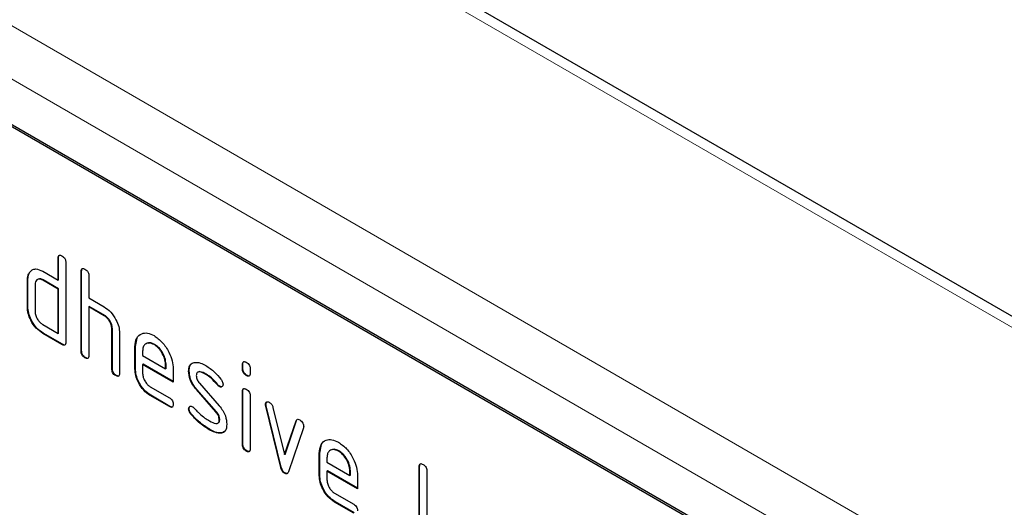
# Model space of a CAD drawing. Units: millimetres. Extents: x 30 to 840, y 0 to 584.
# Drawn here: x 157 to 230, y 355 to 391 of the extents above; entities that cross this region are included whole.
import ezdxf

# ---------------------------------------------------------------- set-up
doc = ezdxf.new("R2010")
doc.units = ezdxf.units.MM
doc.header["$LTSCALE"] = 2
doc.linetypes.add('SLD-Durchgehend', pattern=[0])
doc.layers.add('133559', color=7, linetype='Continuous')
doc.layers.add('TANGENT_EDGES', color=4, linetype='Continuous')

# ---------------------------------------------------------------- blocks, each defined once
blk = doc.blocks.new('1035924-M_F_ISOMETRIC VIEW')
at = {"layer": '133559', "linetype": 'SLD-Durchgehend', "lineweight": 25}
for p, q in [((3146.851, 333.753), (2981.741, 429.068)), ((3076.319, 346.063), (3011.265, 383.618)), ((3076.178, 345.981), (3011.124, 383.536)), ((3025.867, 367.39), (3025.832, 367.37)), ((3025.832, 365.737), (3025.832, 367.37)), ((3025.867, 365.757), (3025.867, 367.39)), ((3026.397, 367.043), (3026.397, 361.164)), ((3023.754, 366.328), (3023.719, 366.307)), ((3023.754, 366.328), (3023.876, 366.443)), ((3024.7, 366.39), (3025.832, 365.737)), ((3027.564, 366.411), (3027.529, 366.39)), ((3027.529, 360.511), (3027.529, 366.39)), ((3027.564, 360.531), (3027.564, 366.411)), ((3023.604, 365.757), (3023.569, 365.736)), ((3023.569, 363.777), (3023.569, 365.736)), ((3023.604, 363.797), (3023.604, 365.757)), ((3024.736, 365.757), (3024.7, 365.737)), ((3025.832, 365.083), (3024.7, 365.737)), ((3025.867, 365.104), (3024.736, 365.757)), ((3025.867, 365.757), (3025.832, 365.737)), ((3028.094, 366.064), (3028.094, 364.43)), ((3024.135, 365.41), (3024.135, 363.45)), ((3025.867, 365.104), (3025.832, 365.083)), ((3025.832, 361.817), (3025.832, 365.083)), ((3025.867, 361.838), (3025.867, 365.104)), ((3028.094, 364.43), (3029.226, 363.777)), ((3023.604, 363.797), (3023.569, 363.777)), ((3028.13, 363.798), (3028.094, 363.777)), ((3028.094, 363.777), (3028.094, 360.184)), ((3029.226, 363.124), (3028.094, 363.777)), ((3029.261, 363.145), (3028.13, 363.798)), ((3029.261, 363.145), (3029.226, 363.124)), ((3024.7, 362.47), (3025.832, 361.817)), ((3024.736, 361.838), (3024.7, 361.817)), ((3026.114, 361.001), (3024.7, 361.817)), ((3026.15, 361.021), (3024.736, 361.838)), ((3025.867, 361.838), (3025.832, 361.817)), ((3029.827, 362.165), (3029.791, 362.144)), ((3029.791, 359.205), (3029.791, 362.144)), ((3029.827, 359.225), (3029.827, 362.165)), ((3030.357, 361.843), (3030.357, 358.878)), ((3031.524, 360.858), (3031.654, 361.48)), ((3026.15, 361.021), (3026.114, 361.001)), ((3027.564, 360.531), (3027.529, 360.511)), ((3031.524, 360.858), (3031.488, 360.838)), ((3031.488, 359.205), (3031.488, 360.838)), ((3031.524, 359.225), (3031.524, 360.858)), ((3032.054, 360.51), (3032.054, 360.185)), ((3032.933, 361.017), (3032.898, 360.997)), ((3027.847, 360.042), (3027.812, 360.021)), ((3032.054, 360.185), (3033.742, 359.21)), ((3029.827, 359.225), (3029.791, 359.205)), ((3031.524, 359.225), (3031.488, 359.205)), ((3032.09, 359.552), (3032.054, 359.532)), ((3032.054, 359.532), (3032.054, 358.878)), ((3034.304, 358.233), (3032.054, 359.532)), ((3034.304, 358.273), (3032.09, 359.552)), ((3033.778, 359.556), (3033.742, 359.535)), ((3033.742, 359.21), (3033.742, 359.535)), ((3033.778, 359.231), (3033.742, 359.21)), ((3033.778, 359.231), (3033.778, 359.556)), ((3034.304, 359.212), (3034.304, 358.233)), ((3035.481, 359.067), (3035.446, 359.046)), ((3039.443, 359.554), (3039.408, 359.534)), ((3039.408, 359.21), (3039.408, 359.534)), ((3039.443, 359.23), (3039.408, 359.21)), ((3039.443, 359.23), (3039.443, 359.554)), ((3039.974, 359.207), (3039.974, 358.883)), ((3030.11, 358.735), (3030.074, 358.715)), ((3036.743, 358.826), (3036.707, 358.805)), ((3039.726, 358.742), (3039.691, 358.722)), ((3032.617, 357.9), (3034.023, 357.089)), ((3036.047, 357.705), (3036.011, 357.685)), ((3037.457, 356.042), (3036.011, 357.685)), ((3037.493, 356.063), (3036.047, 357.705)), ((3036.237, 358.155), (3037.696, 356.495)), ((3037.599, 358.05), (3037.563, 358.03)), ((3037.731, 357.934), (3037.696, 357.914)), ((3039.443, 357.57), (3039.408, 357.549)), ((3039.408, 353.652), (3039.408, 357.549)), ((3039.443, 353.672), (3039.443, 357.57)), ((3032.653, 357.267), (3032.617, 357.247)), ((3034.023, 356.435), (3032.617, 357.247)), ((3034.058, 356.456), (3032.653, 357.267)), ((3039.974, 357.223), (3039.974, 353.325)), ((3034.058, 356.456), (3034.023, 356.435)), ((3035.481, 356.288), (3035.446, 356.267)), ((3037.493, 356.063), (3037.457, 356.042)), ((3041.138, 356.619), (3041.103, 356.599)), ((3041.154, 356.502), (3041.119, 356.481)), ((3042.228, 351.966), (3041.119, 356.481)), ((3042.263, 351.986), (3041.154, 356.502)), ((3041.652, 356.381), (3042.508, 352.903)), ((3035.638, 355.906), (3035.602, 355.885)), ((3037.731, 355.479), (3037.696, 355.458)), ((3042.508, 352.903), (3043.36, 355.395)), ((3042.543, 352.924), (3043.396, 355.415)), ((3043.396, 355.415), (3043.36, 355.395)), ((3036.998, 354.759), (3036.962, 354.739)), ((3038.115, 354.628), (3037.888, 354.497)), ((3043.898, 354.877), (3042.79, 351.647)), ((3037.888, 354.497), (3037.852, 354.477)), ((3039.443, 353.672), (3039.408, 353.652)), ((3039.726, 353.184), (3039.691, 353.163)), ((3045.1, 353.021), (3045.23, 353.642)), ((3046.509, 353.18), (3046.474, 353.16)), ((3042.543, 352.924), (3042.508, 352.903)), ((3045.1, 353.021), (3045.065, 353)), ((3045.065, 351.367), (3045.065, 353)), ((3045.1, 351.388), (3045.1, 353.021)), ((3045.631, 352.672), (3045.631, 352.347)), ((3042.263, 351.986), (3042.228, 351.966)), ((3045.631, 352.347), (3047.319, 351.373)), ((3045.666, 351.714), (3045.631, 351.694)), ((3045.631, 351.694), (3045.631, 351.041)), ((3047.881, 350.395), (3045.631, 351.694)), ((3047.881, 350.436), (3045.666, 351.714)), ((3047.354, 351.718), (3047.319, 351.698)), ((3047.319, 351.373), (3047.319, 351.698)), ((3047.354, 351.393), (3047.354, 351.718)), ((3052.454, 352.042), (3052.419, 352.021)), ((3052.419, 346.795), (3052.419, 352.021)), ((3052.454, 346.816), (3052.454, 352.042)), ((3052.985, 351.695), (3052.985, 346.469)), ((3042.543, 351.557), (3042.508, 351.537)), ((3045.1, 351.388), (3045.065, 351.367)), ((3047.354, 351.393), (3047.319, 351.373)), ((3047.881, 351.375), (3047.881, 350.395)), ((3046.194, 350.062), (3047.599, 349.251)), ((3046.229, 349.43), (3046.194, 349.409)), ((3047.599, 348.598), (3046.194, 349.409)), ((3047.634, 348.618), (3046.229, 349.43))]:
    blk.add_line(p, q, dxfattribs=at)
for points, knots in [([(3025.832, 367.37), (3025.834, 367.418), (3025.839, 367.515), (3025.909, 367.595), (3026.014, 367.586), (3026.081, 367.551), (3026.114, 367.533)], [0, 0, 0, 0, 0.280763, 0.5590067, 0.7792527, 1, 1, 1, 1]), ([(3025.867, 367.39), (3025.868, 367.441), (3025.87, 367.531), (3025.921, 367.57), (3025.944, 367.588)], [0, 0, 0, 0, 0.558148, 1, 1, 1, 1]), ([(3026.114, 367.533), (3026.157, 367.506), (3026.243, 367.451), (3026.349, 367.308), (3026.393, 367.162), (3026.396, 367.083), (3026.397, 367.043)], [0, 0, 0, 0, 0.280669, 0.558931, 0.779165, 1, 1, 1, 1]), ([(3023.569, 365.736), (3023.577, 365.861), (3023.591, 366.084), (3023.68, 366.239), (3023.719, 366.307)], [0, 0, 0, 0, 0.559703, 1, 1, 1, 1]), ([(3023.604, 365.757), (3023.612, 365.882), (3023.626, 366.105), (3023.715, 366.26), (3023.754, 366.328)], [0, 0, 0, 0, 0.559703, 1, 1, 1, 1]), ([(3023.719, 366.307), (3023.781, 366.379), (3023.904, 366.522), (3024.237, 366.603), (3024.525, 366.471), (3024.7, 366.39)], [0, 0, 0, 0, 0.280793, 0.561046, 1, 1, 1, 1]), ([(3027.529, 366.39), (3027.531, 366.438), (3027.536, 366.535), (3027.607, 366.615), (3027.711, 366.606), (3027.778, 366.571), (3027.812, 366.553)], [0, 0, 0, 0, 0.280763, 0.559007, 0.779253, 1, 1, 1, 1]), ([(3027.564, 366.411), (3027.565, 366.461), (3027.567, 366.551), (3027.618, 366.591), (3027.641, 366.608)], [0, 0, 0, 0, 0.558148, 1, 1, 1, 1]), ([(3027.812, 366.553), (3027.855, 366.526), (3027.94, 366.471), (3028.046, 366.329), (3028.09, 366.183), (3028.093, 366.103), (3028.094, 366.064)], [0, 0, 0, 0, 0.280669, 0.558931, 0.779165, 1, 1, 1, 1]), ([(3024.7, 365.737), (3024.617, 365.773), (3024.45, 365.847), (3024.265, 365.777), (3024.152, 365.627), (3024.14, 365.482), (3024.135, 365.41)], [0, 0, 0, 0, 0.279537, 0.559295, 0.77967, 1, 1, 1, 1]), ([(3024.736, 365.757), (3024.649, 365.802), (3024.537, 365.86), (3024.455, 365.826), (3024.437, 365.818)], [0, 0, 0, 0, 0.7734873, 1, 1, 1, 1]), ([(3024.7, 361.817), (3024.533, 361.935), (3024.198, 362.172), (3023.826, 362.741), (3023.602, 363.303), (3023.58, 363.619), (3023.569, 363.777)], [0, 0, 0, 0, 0.279655, 0.55929, 0.779571, 1, 1, 1, 1]), ([(3024.736, 361.838), (3024.568, 361.956), (3024.233, 362.192), (3023.861, 362.761), (3023.637, 363.323), (3023.615, 363.639), (3023.604, 363.797)], [0, 0, 0, 0, 0.279655, 0.55929, 0.779571, 1, 1, 1, 1]), ([(3024.135, 363.45), (3024.145, 363.348), (3024.166, 363.144), (3024.32, 362.843), (3024.504, 362.605), (3024.635, 362.515), (3024.7, 362.47)], [0, 0, 0, 0, 0.27948, 0.55929, 0.77971, 1, 1, 1, 1]), ([(3029.226, 363.777), (3029.391, 363.66), (3029.721, 363.426), (3030.09, 362.867), (3030.321, 362.313), (3030.345, 361.999), (3030.357, 361.843)], [0, 0, 0, 0, 0.279596, 0.559465, 0.779747, 1, 1, 1, 1]), ([(3029.791, 362.144), (3029.782, 362.246), (3029.764, 362.45), (3029.61, 362.754), (3029.423, 362.992), (3029.292, 363.08), (3029.226, 363.124)], [0, 0, 0, 0, 0.279621, 0.559225, 0.779528, 1, 1, 1, 1]), ([(3029.827, 362.165), (3029.818, 362.267), (3029.8, 362.471), (3029.646, 362.774), (3029.459, 363.013), (3029.327, 363.101), (3029.261, 363.145)], [0, 0, 0, 0, 0.279621, 0.559225, 0.779528, 1, 1, 1, 1]), ([(3031.488, 360.838), (3031.513, 361.064), (3031.562, 361.517), (3031.946, 361.826), (3032.407, 361.891), (3032.734, 361.735), (3032.898, 361.658)], [0, 0, 0, 0, 0.279553, 0.559352, 0.779634, 1, 1, 1, 1]), ([(3026.397, 361.164), (3026.395, 361.116), (3026.39, 361.02), (3026.319, 360.939), (3026.215, 360.948), (3026.148, 360.983), (3026.114, 361.001)], [0, 0, 0, 0, 0.280596, 0.558566, 0.778787, 1, 1, 1, 1]), ([(3032.898, 360.997), (3032.773, 361.052), (3032.524, 361.161), (3032.251, 361.053), (3032.079, 360.834), (3032.062, 360.618), (3032.054, 360.51)], [0, 0, 0, 0, 0.2795321, 0.5592991, 0.7796219, 1, 1, 1, 1]), ([(3032.933, 361.017), (3032.805, 361.081), (3032.619, 361.173), (3032.485, 361.111), (3032.443, 361.092)], [0, 0, 0, 0, 0.6899032, 1, 1, 1, 1]), ([(3032.898, 361.658), (3033.106, 361.51), (3033.523, 361.214), (3033.986, 360.503), (3034.264, 359.803), (3034.291, 359.409), (3034.304, 359.212)], [0, 0, 0, 0, 0.279581, 0.55926, 0.779571, 1, 1, 1, 1]), ([(3026.357, 360.989), (3026.352, 360.983), (3026.329, 360.953), (3026.249, 360.972), (3026.183, 361.005), (3026.15, 361.021)], [0, 0, 0, 0, 0.1220474, 0.5600368, 1, 1, 1, 1]), ([(3027.812, 360.021), (3027.768, 360.049), (3027.683, 360.103), (3027.578, 360.246), (3027.534, 360.392), (3027.53, 360.471), (3027.529, 360.511)], [0, 0, 0, 0, 0.280711, 0.558625, 0.778846, 1, 1, 1, 1]), ([(3027.847, 360.042), (3027.804, 360.069), (3027.718, 360.124), (3027.614, 360.267), (3027.569, 360.412), (3027.566, 360.492), (3027.564, 360.531)], [0, 0, 0, 0, 0.280711, 0.558625, 0.778846, 1, 1, 1, 1]), ([(3033.742, 359.535), (3033.728, 359.688), (3033.698, 359.992), (3033.467, 360.442), (3033.191, 360.798), (3032.995, 360.931), (3032.898, 360.997)], [0, 0, 0, 0, 0.279524, 0.559345, 0.779653, 1, 1, 1, 1]), ([(3033.778, 359.556), (3033.763, 359.708), (3033.734, 360.013), (3033.502, 360.462), (3033.227, 360.819), (3033.031, 360.951), (3032.933, 361.017)], [0, 0, 0, 0, 0.279524, 0.559345, 0.779653, 1, 1, 1, 1]), ([(3028.094, 360.184), (3028.092, 360.136), (3028.087, 360.04), (3028.016, 359.96), (3027.912, 359.969), (3027.845, 360.004), (3027.812, 360.021)], [0, 0, 0, 0, 0.280596, 0.558566, 0.778787, 1, 1, 1, 1]), ([(3028.054, 360.009), (3028.049, 360.003), (3028.026, 359.974), (3027.946, 359.992), (3027.88, 360.025), (3027.847, 360.042)], [0, 0, 0, 0, 0.122047, 0.560037, 1, 1, 1, 1]), ([(3035.446, 359.046), (3035.451, 359.139), (3035.462, 359.325), (3035.576, 359.586), (3035.744, 359.649), (3035.846, 359.687)], [0, 0, 0, 0, 0.280743, 0.561096, 1, 1, 1, 1]), ([(3035.846, 359.687), (3035.998, 359.689), (3036.269, 359.693), (3036.573, 359.53), (3036.707, 359.458)], [0, 0, 0, 0, 0.55918, 1, 1, 1, 1]), ([(3039.408, 359.534), (3039.41, 359.582), (3039.415, 359.678), (3039.486, 359.758), (3039.59, 359.748), (3039.657, 359.713), (3039.691, 359.696)], [0, 0, 0, 0, 0.280747, 0.559078, 0.7793, 1, 1, 1, 1]), ([(3039.443, 359.554), (3039.444, 359.605), (3039.446, 359.695), (3039.498, 359.733), (3039.52, 359.75)], [0, 0, 0, 0, 0.5588751, 1, 1, 1, 1]), ([(3039.691, 359.696), (3039.734, 359.668), (3039.819, 359.613), (3039.925, 359.472), (3039.969, 359.326), (3039.972, 359.247), (3039.974, 359.207)], [0, 0, 0, 0, 0.280669, 0.558898, 0.779069, 1, 1, 1, 1]), ([(3030.074, 358.715), (3030.031, 358.742), (3029.945, 358.797), (3029.841, 358.94), (3029.796, 359.085), (3029.793, 359.165), (3029.791, 359.205)], [0, 0, 0, 0, 0.280711, 0.558625, 0.778846, 1, 1, 1, 1]), ([(3030.11, 358.735), (3030.067, 358.763), (3029.981, 358.817), (3029.876, 358.96), (3029.832, 359.106), (3029.828, 359.185), (3029.827, 359.225)], [0, 0, 0, 0, 0.280711, 0.558625, 0.778846, 1, 1, 1, 1]), ([(3032.617, 357.247), (3032.45, 357.365), (3032.116, 357.602), (3031.745, 358.171), (3031.521, 358.731), (3031.499, 359.047), (3031.488, 359.205)], [0, 0, 0, 0, 0.279619, 0.559267, 0.779559, 1, 1, 1, 1]), ([(3032.653, 357.267), (3032.486, 357.386), (3032.151, 357.622), (3031.78, 358.191), (3031.557, 358.752), (3031.535, 359.067), (3031.524, 359.225)], [0, 0, 0, 0, 0.279619, 0.559267, 0.779559, 1, 1, 1, 1]), ([(3036.011, 357.685), (3035.92, 357.797), (3035.737, 358.023), (3035.494, 358.512), (3035.464, 358.844), (3035.446, 359.046)], [0, 0, 0, 0, 0.281035, 0.561468, 1, 1, 1, 1]), ([(3035.481, 359.067), (3035.488, 359.158), (3035.501, 359.341), (3035.56, 359.528), (3035.639, 359.567), (3035.656, 359.575)], [0, 0, 0, 0, 0.4387968, 0.8769832, 1, 1, 1, 1]), ([(3036.047, 357.705), (3035.955, 357.818), (3035.773, 358.043), (3035.53, 358.532), (3035.499, 358.864), (3035.481, 359.067)], [0, 0, 0, 0, 0.281035, 0.561468, 1, 1, 1, 1]), ([(3036.707, 358.805), (3036.552, 358.888), (3036.357, 358.993), (3036.152, 358.989), (3036.067, 358.945), (3036.016, 358.852), (3036.01, 358.766), (3036.008, 358.723)], [0, 0, 0, 0, 0.49895, 0.624351, 0.74948, 0.874719, 1, 1, 1, 1]), ([(3036.743, 358.826), (3036.59, 358.903), (3036.4, 359), (3036.217, 359.017), (3036.189, 359.001), (3036.188, 359.001)], [0, 0, 0, 0, 0.795912, 0.99595, 1, 1, 1, 1]), ([(3036.707, 359.458), (3036.929, 359.313), (3037.326, 359.054), (3037.674, 358.635), (3037.827, 358.45)], [0, 0, 0, 0, 0.559762, 1, 1, 1, 1]), ([(3039.691, 358.722), (3039.648, 358.749), (3039.563, 358.804), (3039.458, 358.946), (3039.413, 359.091), (3039.41, 359.17), (3039.408, 359.21)], [0, 0, 0, 0, 0.280602, 0.55855, 0.778688, 1, 1, 1, 1]), ([(3039.726, 358.742), (3039.683, 358.769), (3039.598, 358.824), (3039.493, 358.966), (3039.448, 359.111), (3039.445, 359.191), (3039.443, 359.23)], [0, 0, 0, 0, 0.280602, 0.55855, 0.778688, 1, 1, 1, 1]), ([(3030.357, 358.878), (3030.355, 358.83), (3030.35, 358.734), (3030.279, 358.653), (3030.175, 358.663), (3030.108, 358.697), (3030.074, 358.715)], [0, 0, 0, 0, 0.2805959, 0.5585662, 0.7787869, 1, 1, 1, 1]), ([(3030.317, 358.703), (3030.312, 358.697), (3030.289, 358.668), (3030.208, 358.686), (3030.143, 358.719), (3030.11, 358.735)], [0, 0, 0, 0, 0.1220474, 0.5600368, 1, 1, 1, 1]), ([(3032.054, 358.878), (3032.065, 358.777), (3032.086, 358.573), (3032.237, 358.272), (3032.422, 358.034), (3032.552, 357.945), (3032.617, 357.9)], [0, 0, 0, 0, 0.279457, 0.559355, 0.779724, 1, 1, 1, 1]), ([(3036.008, 358.723), (3036.01, 358.672), (3036.015, 358.568), (3036.083, 358.359), (3036.179, 358.232), (3036.237, 358.155)], [0, 0, 0, 0, 0.280898, 0.562064, 1, 1, 1, 1]), ([(3037.563, 358.03), (3037.412, 358.207), (3037.142, 358.523), (3036.84, 358.719), (3036.707, 358.805)], [0, 0, 0, 0, 0.559809, 1, 1, 1, 1]), ([(3037.599, 358.05), (3037.448, 358.227), (3037.178, 358.543), (3036.875, 358.739), (3036.743, 358.826)], [0, 0, 0, 0, 0.559809, 1, 1, 1, 1]), ([(3037.827, 358.45), (3037.874, 358.382), (3037.958, 358.26), (3037.971, 358.133), (3037.976, 358.077)], [0, 0, 0, 0, 0.5596249, 1, 1, 1, 1]), ([(3039.974, 358.883), (3039.971, 358.835), (3039.967, 358.739), (3039.896, 358.659), (3039.791, 358.669), (3039.724, 358.704), (3039.691, 358.722)], [0, 0, 0, 0, 0.280653, 0.559015, 0.779223, 1, 1, 1, 1]), ([(3039.933, 358.708), (3039.928, 358.702), (3039.905, 358.673), (3039.825, 358.693), (3039.759, 358.726), (3039.726, 358.742)], [0, 0, 0, 0, 0.118958, 0.558911, 1, 1, 1, 1]), ([(3037.696, 357.914), (3037.67, 357.93), (3037.623, 357.96), (3037.582, 358.008), (3037.563, 358.03)], [0, 0, 0, 0, 0.559363, 1, 1, 1, 1]), ([(3037.731, 357.934), (3037.705, 357.951), (3037.659, 357.981), (3037.617, 358.029), (3037.599, 358.05)], [0, 0, 0, 0, 0.559363, 1, 1, 1, 1]), ([(3037.976, 358.077), (3037.971, 358.032), (3037.962, 357.942), (3037.884, 357.882), (3037.793, 357.868), (3037.728, 357.898), (3037.696, 357.914)], [0, 0, 0, 0, 0.279379, 0.559651, 0.779915, 1, 1, 1, 1]), ([(3037.922, 357.918), (3037.918, 357.914), (3037.895, 357.891), (3037.827, 357.891), (3037.763, 357.92), (3037.731, 357.934)], [0, 0, 0, 0, 0.098067, 0.549217, 1, 1, 1, 1]), ([(3039.408, 357.549), (3039.41, 357.598), (3039.415, 357.694), (3039.486, 357.773), (3039.59, 357.764), (3039.657, 357.729), (3039.691, 357.711)], [0, 0, 0, 0, 0.280747, 0.559078, 0.7793, 1, 1, 1, 1]), ([(3039.443, 357.57), (3039.444, 357.62), (3039.446, 357.71), (3039.498, 357.749), (3039.52, 357.766)], [0, 0, 0, 0, 0.558875, 1, 1, 1, 1]), ([(3039.691, 357.711), (3039.734, 357.684), (3039.819, 357.629), (3039.925, 357.487), (3039.969, 357.342), (3039.972, 357.262), (3039.974, 357.223)], [0, 0, 0, 0, 0.280669, 0.558898, 0.779069, 1, 1, 1, 1]), ([(3034.023, 357.089), (3034.066, 357.061), (3034.151, 357.007), (3034.256, 356.864), (3034.3, 356.718), (3034.303, 356.639), (3034.304, 356.6)], [0, 0, 0, 0, 0.280653, 0.559015, 0.779223, 1, 1, 1, 1]), ([(3041.103, 356.599), (3041.107, 356.644), (3041.117, 356.734), (3041.195, 356.792), (3041.285, 356.806), (3041.35, 356.775), (3041.383, 356.759)], [0, 0, 0, 0, 0.279308, 0.558966, 0.779531, 1, 1, 1, 1]), ([(3041.138, 356.619), (3041.142, 356.665), (3041.149, 356.747), (3041.2, 356.779), (3041.222, 356.793)], [0, 0, 0, 0, 0.565055, 1, 1, 1, 1]), ([(3041.383, 356.759), (3041.416, 356.737), (3041.483, 356.693), (3041.593, 356.563), (3041.63, 356.45), (3041.652, 356.381)], [0, 0, 0, 0, 0.281095, 0.562005, 1, 1, 1, 1]), ([(3034.304, 356.6), (3034.302, 356.551), (3034.297, 356.455), (3034.227, 356.375), (3034.123, 356.383), (3034.056, 356.418), (3034.023, 356.435)], [0, 0, 0, 0, 0.280602, 0.55855, 0.778688, 1, 1, 1, 1]), ([(3034.264, 356.424), (3034.26, 356.418), (3034.237, 356.389), (3034.157, 356.407), (3034.091, 356.439), (3034.058, 356.456)], [0, 0, 0, 0, 0.120704, 0.559183, 1, 1, 1, 1]), ([(3035.446, 356.267), (3035.451, 356.312), (3035.46, 356.402), (3035.538, 356.461), (3035.628, 356.477), (3035.693, 356.445), (3035.726, 356.429)], [0, 0, 0, 0, 0.279305, 0.55917, 0.77957, 1, 1, 1, 1]), ([(3035.602, 355.885), (3035.553, 355.955), (3035.465, 356.079), (3035.452, 356.21), (3035.446, 356.267)], [0, 0, 0, 0, 0.559449, 1, 1, 1, 1]), ([(3035.481, 356.288), (3035.485, 356.334), (3035.492, 356.417), (3035.544, 356.449), (3035.567, 356.463)], [0, 0, 0, 0, 0.559131, 1, 1, 1, 1]), ([(3035.638, 355.906), (3035.588, 355.975), (3035.501, 356.099), (3035.487, 356.23), (3035.481, 356.288)], [0, 0, 0, 0, 0.559449, 1, 1, 1, 1]), ([(3035.726, 356.429), (3035.747, 356.416), (3035.784, 356.393), (3035.818, 356.358), (3035.833, 356.342)], [0, 0, 0, 0, 0.559329, 1, 1, 1, 1]), ([(3035.833, 356.342), (3035.908, 356.264), (3036.04, 356.125), (3036.175, 355.99), (3036.234, 355.93)], [0, 0, 0, 0, 0.559988, 1, 1, 1, 1]), ([(3037.696, 355.458), (3037.693, 355.512), (3037.687, 355.619), (3037.618, 355.834), (3037.518, 355.963), (3037.457, 356.042)], [0, 0, 0, 0, 0.28088, 0.561791, 1, 1, 1, 1]), ([(3037.731, 355.479), (3037.728, 355.532), (3037.722, 355.639), (3037.654, 355.854), (3037.553, 355.984), (3037.493, 356.063)], [0, 0, 0, 0, 0.28088, 0.561791, 1, 1, 1, 1]), ([(3037.696, 356.495), (3037.787, 356.382), (3037.969, 356.157), (3038.211, 355.668), (3038.24, 355.337), (3038.258, 355.135)], [0, 0, 0, 0, 0.280963, 0.561328, 1, 1, 1, 1]), ([(3041.119, 356.481), (3041.114, 356.504), (3041.105, 356.545), (3041.103, 356.582), (3041.103, 356.599)], [0, 0, 0, 0, 0.559826, 1, 1, 1, 1]), ([(3041.154, 356.502), (3041.149, 356.524), (3041.14, 356.565), (3041.139, 356.603), (3041.138, 356.619)], [0, 0, 0, 0, 0.559826, 1, 1, 1, 1]), ([(3036.962, 354.739), (3036.696, 354.904), (3036.222, 355.2), (3035.792, 355.676), (3035.602, 355.885)], [0, 0, 0, 0, 0.560159, 1, 1, 1, 1]), ([(3036.998, 354.759), (3036.732, 354.924), (3036.257, 355.22), (3035.827, 355.696), (3035.638, 355.906)], [0, 0, 0, 0, 0.560159, 1, 1, 1, 1]), ([(3036.234, 355.93), (3036.371, 355.814), (3036.617, 355.605), (3036.869, 355.45), (3036.98, 355.382)], [0, 0, 0, 0, 0.559987, 1, 1, 1, 1]), ([(3036.98, 355.382), (3037.139, 355.296), (3037.337, 355.188), (3037.547, 355.192), (3037.634, 355.234), (3037.688, 355.327), (3037.693, 355.414), (3037.696, 355.458)], [0, 0, 0, 0, 0.499009, 0.624406, 0.749586, 0.874722, 1, 1, 1, 1]), ([(3037.586, 355.223), (3037.614, 355.233), (3037.672, 355.254), (3037.723, 355.348), (3037.729, 355.435), (3037.731, 355.479)], [0, 0, 0, 0, 0.3153695, 0.6574902, 1, 1, 1, 1]), ([(3043.36, 355.395), (3043.373, 355.423), (3043.397, 355.481), (3043.489, 355.525), (3043.576, 355.486), (3043.629, 355.462)], [0, 0, 0, 0, 0.280868, 0.561605, 1, 1, 1, 1]), ([(3043.396, 355.415), (3043.407, 355.446), (3043.422, 355.49), (3043.458, 355.503), (3043.468, 355.507)], [0, 0, 0, 0, 0.7215724, 1, 1, 1, 1]), ([(3043.629, 355.462), (3043.672, 355.435), (3043.757, 355.38), (3043.864, 355.241), (3043.91, 355.095), (3043.913, 355.015), (3043.915, 354.975)], [0, 0, 0, 0, 0.2806, 0.558502, 0.778738, 1, 1, 1, 1]), ([(3037.852, 354.477), (3037.694, 354.483), (3037.411, 354.494), (3037.1, 354.664), (3036.962, 354.739)], [0, 0, 0, 0, 0.559035, 1, 1, 1, 1]), ([(3037.888, 354.497), (3037.729, 354.503), (3037.446, 354.514), (3037.135, 354.684), (3036.998, 354.759)], [0, 0, 0, 0, 0.559035, 1, 1, 1, 1]), ([(3038.258, 355.135), (3038.238, 354.943), (3038.204, 354.6), (3037.96, 354.514), (3037.852, 354.477)], [0, 0, 0, 0, 0.559131, 1, 1, 1, 1]), ([(3043.915, 354.975), (3043.914, 354.955), (3043.912, 354.92), (3043.902, 354.89), (3043.898, 354.877)], [0, 0, 0, 0, 0.559382, 1, 1, 1, 1]), ([(3045.065, 353), (3045.089, 353.227), (3045.138, 353.68), (3045.522, 353.989), (3045.983, 354.053), (3046.31, 353.898), (3046.474, 353.82)], [0, 0, 0, 0, 0.279553, 0.559352, 0.779634, 1, 1, 1, 1]), ([(3039.691, 353.163), (3039.648, 353.191), (3039.563, 353.245), (3039.458, 353.387), (3039.413, 353.533), (3039.41, 353.612), (3039.408, 353.652)], [0, 0, 0, 0, 0.280602, 0.55855, 0.778688, 1, 1, 1, 1]), ([(3039.726, 353.184), (3039.683, 353.211), (3039.598, 353.266), (3039.493, 353.408), (3039.448, 353.553), (3039.445, 353.632), (3039.443, 353.672)], [0, 0, 0, 0, 0.280602, 0.55855, 0.778688, 1, 1, 1, 1]), ([(3039.974, 353.325), (3039.971, 353.277), (3039.967, 353.181), (3039.896, 353.101), (3039.791, 353.111), (3039.724, 353.146), (3039.691, 353.163)], [0, 0, 0, 0, 0.280653, 0.559015, 0.779223, 1, 1, 1, 1]), ([(3039.933, 353.15), (3039.928, 353.144), (3039.905, 353.115), (3039.825, 353.134), (3039.759, 353.167), (3039.726, 353.184)], [0, 0, 0, 0, 0.1189584, 0.5589109, 1, 1, 1, 1]), ([(3046.474, 353.16), (3046.35, 353.214), (3046.101, 353.324), (3045.827, 353.215), (3045.656, 352.997), (3045.639, 352.781), (3045.631, 352.672)], [0, 0, 0, 0, 0.2795321, 0.5592991, 0.7796219, 1, 1, 1, 1]), ([(3046.509, 353.18), (3046.381, 353.244), (3046.196, 353.336), (3046.061, 353.274), (3046.019, 353.254)], [0, 0, 0, 0, 0.689903, 1, 1, 1, 1]), ([(3046.474, 353.82), (3046.683, 353.672), (3047.1, 353.377), (3047.562, 352.666), (3047.84, 351.966), (3047.867, 351.572), (3047.881, 351.375)], [0, 0, 0, 0, 0.279581, 0.55926, 0.779571, 1, 1, 1, 1]), ([(3047.319, 351.698), (3047.304, 351.85), (3047.275, 352.155), (3047.043, 352.604), (3046.768, 352.961), (3046.572, 353.093), (3046.474, 353.16)], [0, 0, 0, 0, 0.279524, 0.559345, 0.779653, 1, 1, 1, 1]), ([(3047.354, 351.718), (3047.34, 351.871), (3047.31, 352.175), (3047.079, 352.625), (3046.803, 352.981), (3046.607, 353.114), (3046.509, 353.18)], [0, 0, 0, 0, 0.279524, 0.559345, 0.779653, 1, 1, 1, 1]), ([(3042.508, 351.537), (3042.471, 351.562), (3042.397, 351.611), (3042.287, 351.769), (3042.25, 351.891), (3042.228, 351.966)], [0, 0, 0, 0, 0.280091, 0.561469, 1, 1, 1, 1]), ([(3042.543, 351.557), (3042.506, 351.582), (3042.433, 351.631), (3042.322, 351.789), (3042.285, 351.912), (3042.263, 351.986)], [0, 0, 0, 0, 0.280091, 0.561469, 1, 1, 1, 1]), ([(3052.419, 352.021), (3052.421, 352.07), (3052.426, 352.166), (3052.497, 352.247), (3052.601, 352.238), (3052.668, 352.202), (3052.702, 352.185)], [0, 0, 0, 0, 0.280763, 0.559007, 0.779253, 1, 1, 1, 1]), ([(3052.454, 352.042), (3052.455, 352.092), (3052.457, 352.183), (3052.508, 352.222), (3052.531, 352.239)], [0, 0, 0, 0, 0.558148, 1, 1, 1, 1]), ([(3052.702, 352.185), (3052.745, 352.157), (3052.83, 352.102), (3052.936, 351.96), (3052.98, 351.814), (3052.983, 351.735), (3052.985, 351.695)], [0, 0, 0, 0, 0.280669, 0.558931, 0.779165, 1, 1, 1, 1]), ([(3042.79, 351.647), (3042.776, 351.615), (3042.75, 351.55), (3042.682, 351.496), (3042.595, 351.494), (3042.537, 351.523), (3042.508, 351.537)], [0, 0, 0, 0, 0.280137, 0.559877, 0.779607, 1, 1, 1, 1]), ([(3042.73, 351.54), (3042.723, 351.534), (3042.697, 351.511), (3042.63, 351.517), (3042.572, 351.544), (3042.543, 351.557)], [0, 0, 0, 0, 0.168101, 0.583423, 1, 1, 1, 1]), ([(3046.194, 349.409), (3046.027, 349.528), (3045.692, 349.764), (3045.321, 350.333), (3045.098, 350.894), (3045.076, 351.209), (3045.065, 351.367)], [0, 0, 0, 0, 0.279619, 0.559267, 0.779559, 1, 1, 1, 1]), ([(3046.229, 349.43), (3046.062, 349.548), (3045.728, 349.785), (3045.357, 350.354), (3045.133, 350.914), (3045.111, 351.23), (3045.1, 351.388)], [0, 0, 0, 0, 0.279619, 0.559267, 0.779559, 1, 1, 1, 1]), ([(3045.631, 351.041), (3045.641, 350.939), (3045.662, 350.735), (3045.814, 350.435), (3045.998, 350.196), (3046.129, 350.107), (3046.194, 350.062)], [0, 0, 0, 0, 0.2794572, 0.5593552, 0.7797238, 1, 1, 1, 1]), ([(3047.599, 349.251), (3047.642, 349.224), (3047.728, 349.169), (3047.833, 349.026), (3047.876, 348.881), (3047.879, 348.802), (3047.881, 348.762)], [0, 0, 0, 0, 0.280653, 0.559015, 0.779223, 1, 1, 1, 1])]:
    blk.add_open_spline(points, degree=3, knots=knots, dxfattribs=at)
at = {"layer": 'TANGENT_EDGES', "linetype": 'SLD-Durchgehend', "lineweight": 18}
for p, q in [((2980.541, 428.949), (3145.651, 333.634)), ((2962.934, 418.785), (3128.044, 323.47)), ((2961.237, 415.846), (3126.347, 320.53))]:
    blk.add_line(p, q, dxfattribs=at)

msp = doc.modelspace()

# ---------------------------------------------------------------- block references
at = {"layer": '133559'}
msp.add_blockref('1035924-M_F_ISOMETRIC VIEW', (-2866.004, 5.962), dxfattribs=at)

doc.saveas('drawing.dxf')
